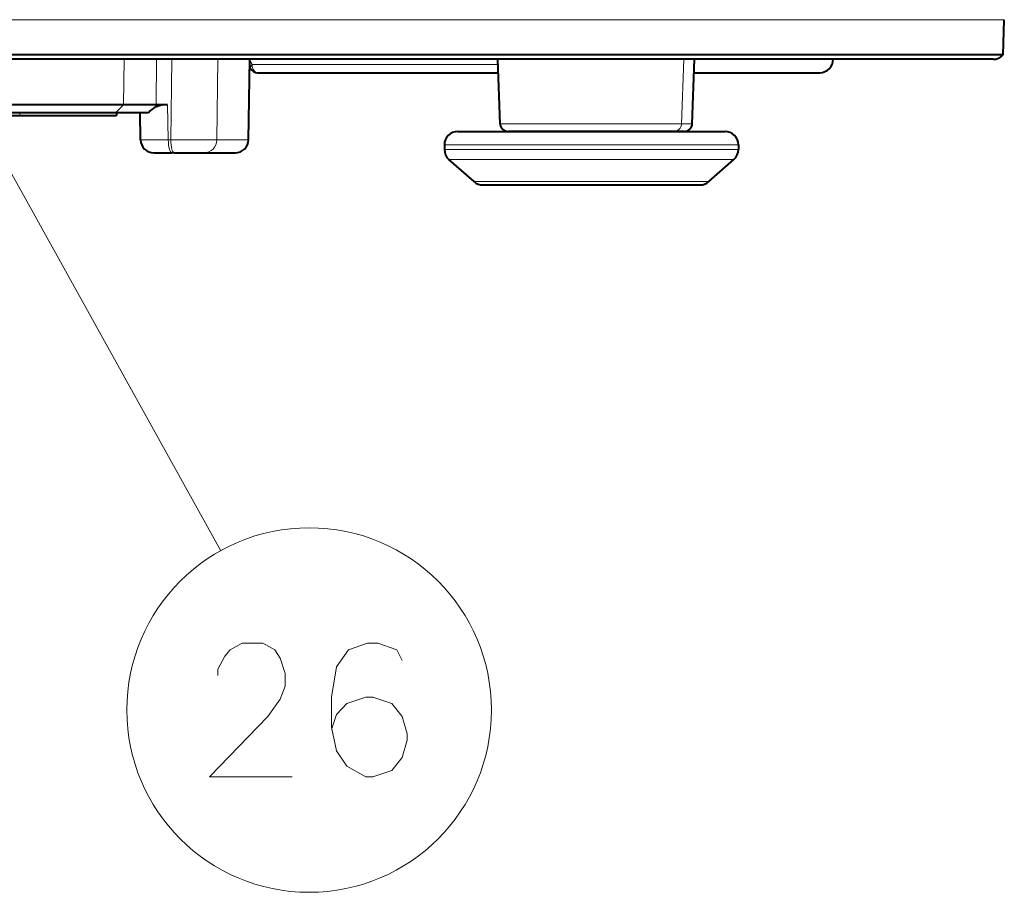
# Model space of a CAD drawing. Extents: x 56 to 556, y 16 to 408.
# Drawn here: x 265 to 283, y 50 to 66 of the extents above; entities that cross this region are included whole.
import ezdxf

# ---------------------------------------------------------------- set-up
doc = ezdxf.new("R2010")
doc.units = 0

msp = doc.modelspace()

# ---------------------------------------------------------------- linework, layer by layer
at = {"color": 7, "lineweight": 13, "ltscale": 0.465842}
msp.add_line((259.353546, 72.282425), (268.395844, 55.989769), dxfattribs=at)
at = {"color": 7, "lineweight": 13}
msp.add_line((283.055267, 65.923691), (209.332062, 65.923691), dxfattribs=at)
at = {"color": 7, "lineweight": 40, "ltscale": 0.016422}
msp.add_line((283.032349, 65.267212), (283.055267, 65.923691), dxfattribs=at)
at = {"color": 7, "lineweight": 40}
for p, q in [((283.032349, 65.267212), (221.970917, 65.267212)), ((282.844696, 65.182419), (222.094299, 65.182419))]:
    msp.add_line(p, q, dxfattribs=at)
at = {"color": 7, "lineweight": 13, "ltscale": 0.021252}
for p, q in [((266.577484, 64.332397), (266.587738, 65.182419)), ((267.186768, 64.332397), (267.19693, 65.182419))]:
    msp.add_line(p, q, dxfattribs=at)
at = {"color": 7, "lineweight": 13, "ltscale": 0.037612}
for p, q in [((267.462311, 63.678055), (267.481689, 65.182419)), ((268.325104, 63.678055), (268.344299, 65.182419))]:
    msp.add_line(p, q, dxfattribs=at)
at = {"color": 7, "lineweight": 40, "ltscale": 0.037615}
msp.add_line((268.917419, 63.678055), (268.943665, 65.182419), dxfattribs=at)
at = {"color": 7, "lineweight": 40, "ltscale": 0.000653}
msp.add_line((268.953613, 65.009499), (268.94104, 65.032402), dxfattribs=at)
at = {"color": 7, "lineweight": 13, "ltscale": 0.114959}
msp.add_line((268.985596, 65.08242), (273.583954, 65.08242), dxfattribs=at)
at = {"color": 7, "lineweight": 40, "ltscale": 0.030149}
for p, q in [((273.622559, 63.977188), (273.580475, 65.182419)), ((277.217682, 63.977188), (277.259766, 65.182419))]:
    msp.add_line(p, q, dxfattribs=at)
at = {"color": 7, "lineweight": 13, "ltscale": 0.030149}
for p, q in [((277.017365, 63.977188), (277.058929, 65.182419)), ((277.207031, 63.977188), (277.248871, 65.182419))]:
    msp.add_line(p, q, dxfattribs=at)
at = {"color": 7, "lineweight": 40, "ltscale": 0.112613}
msp.add_line((269.084686, 64.932419), (273.589203, 64.932419), dxfattribs=at)
at = {"color": 7, "lineweight": 40, "ltscale": 0.058785}
msp.add_line((277.25061, 64.932419), (279.60202, 64.932419), dxfattribs=at)
at = {"color": 7, "lineweight": 40, "ltscale": 0.451535}
msp.add_line((266.577484, 64.332397), (248.516098, 64.332397), dxfattribs=at)
at = {"color": 7, "lineweight": 13, "ltscale": 0.005287}
msp.add_line((266.577484, 64.332397), (266.428406, 64.182419), dxfattribs=at)
at = {"color": 7, "lineweight": 40, "ltscale": 0.015232}
msp.add_line((267.186768, 64.332397), (266.577484, 64.332397), dxfattribs=at)
at = {"color": 7, "lineweight": 40, "ltscale": 0.005395}
msp.add_line((267.402557, 64.332397), (267.186768, 64.332397), dxfattribs=at)
at = {"color": 7, "lineweight": 13, "ltscale": 0.000936}
msp.add_line((267.186768, 64.332397), (267.196442, 64.296234), dxfattribs=at)
at = {"color": 7, "lineweight": 13, "ltscale": 0.016362}
msp.add_line((267.416199, 63.678055), (267.402557, 64.332397), dxfattribs=at)
at = {"color": 7, "lineweight": 40, "ltscale": 0.448232}
msp.add_line((266.428375, 64.182419), (248.499115, 64.182419), dxfattribs=at)
at = {"color": 7, "lineweight": 40, "ltscale": 0.005694}
msp.add_line((264.412811, 64.132416), (264.640564, 64.132416), dxfattribs=at)
at = {"color": 7, "lineweight": 13, "ltscale": 0.00125}
msp.add_line((264.640564, 64.132416), (264.640564, 64.182419), dxfattribs=at)
at = {"color": 7, "lineweight": 40, "ltscale": 0.045078}
msp.add_line((264.640564, 64.132416), (266.443665, 64.132416), dxfattribs=at)
at = {"color": 7, "lineweight": 40, "ltscale": 0.015488}
msp.add_line((267.047913, 64.182419), (266.428406, 64.182419), dxfattribs=at)
at = {"color": 7, "lineweight": 40, "ltscale": 0.00125}
msp.add_line((266.443665, 64.182419), (266.443665, 64.132416), dxfattribs=at)
at = {"color": 7, "lineweight": 40, "ltscale": 0.012633}
msp.add_line((266.897461, 63.677216), (266.886932, 64.182419), dxfattribs=at)
at = {"color": 7, "lineweight": 13, "ltscale": 0.08487}
msp.add_line((277.017365, 63.977188), (273.622559, 63.977188), dxfattribs=at)
at = {"color": 7, "lineweight": 13, "ltscale": 0.004742}
msp.add_line((277.207031, 63.977188), (277.017365, 63.977188), dxfattribs=at)
at = {"color": 7, "lineweight": 13, "ltscale": 0.000266}
msp.add_line((277.217682, 63.977188), (277.207031, 63.977188), dxfattribs=at)
at = {"color": 7, "lineweight": 40, "ltscale": 0.124999}
msp.add_line((272.830505, 63.83242), (277.830475, 63.83242), dxfattribs=at)
at = {"color": 7, "lineweight": 40, "ltscale": 0.077421}
msp.add_line((276.869293, 63.83242), (273.772461, 63.83242), dxfattribs=at)
at = {"color": 7, "lineweight": 40, "ltscale": 0.004719}
msp.add_line((277.058044, 63.83242), (276.869293, 63.83242), dxfattribs=at)
at = {"color": 7, "lineweight": 40, "ltscale": 0.000243}
msp.add_line((277.06778, 63.83242), (277.058044, 63.83242), dxfattribs=at)
at = {"color": 7, "lineweight": 13, "ltscale": 0.001153}
msp.add_line((267.462311, 63.678055), (267.416199, 63.678055), dxfattribs=at)
at = {"color": 7, "lineweight": 13, "ltscale": 0.014808}
msp.add_line((268.325104, 63.678055), (268.917419, 63.678055), dxfattribs=at)
at = {"color": 7, "lineweight": 40, "ltscale": 0.002175}
for p, q in [((272.580475, 63.58242), (272.580475, 63.495438)), ((278.080475, 63.58242), (278.080475, 63.495438))]:
    msp.add_line(p, q, dxfattribs=at)
at = {"color": 7, "lineweight": 13, "ltscale": 0.137498}
msp.add_line((272.580536, 63.58242), (278.080475, 63.58242), dxfattribs=at)
at = {"color": 7, "lineweight": 40, "ltscale": 0.008337}
msp.add_line((267.1474, 63.432419), (267.480896, 63.432419), dxfattribs=at)
at = {"color": 7, "lineweight": 40, "ltscale": 0.001152}
msp.add_line((267.526978, 63.432419), (267.480896, 63.432419), dxfattribs=at)
at = {"color": 7, "lineweight": 40, "ltscale": 0.013866}
msp.add_line((267.526978, 63.432419), (268.081635, 63.432419), dxfattribs=at)
at = {"color": 7, "lineweight": 40, "ltscale": 0.014645}
msp.add_line((268.081635, 63.432419), (268.66745, 63.432419), dxfattribs=at)
at = {"color": 7, "lineweight": 13, "ltscale": 0.137499}
msp.add_line((272.580505, 63.495438), (278.080475, 63.495438), dxfattribs=at)
at = {"color": 7, "lineweight": 40, "ltscale": 0.01563}
for p, q in [((273.134644, 62.894741), (272.665314, 63.307758)), ((277.526306, 62.894741), (277.995636, 63.307758))]:
    msp.add_line(p, q, dxfattribs=at)
at = {"color": 7, "lineweight": 13, "ltscale": 0.133257}
msp.add_line((272.665375, 63.307758), (277.995636, 63.307758), dxfattribs=at)
at = {"color": 7, "lineweight": 13, "ltscale": 0.10979}
msp.add_line((273.134705, 62.894741), (277.526306, 62.894741), dxfattribs=at)
at = {"color": 7, "lineweight": 40, "ltscale": 0.101532}
msp.add_line((273.299866, 62.83242), (277.361145, 62.83242), dxfattribs=at)
at = {"color": 7, "lineweight": 13}
for points in [[(269.732056, 51.758183), (268.183655, 51.758183), (269.280426, 52.887215), (269.506256, 53.209797), (269.603027, 53.451733), (269.603027, 53.693665), (269.506256, 53.975925), (269.409454, 54.137215), (269.183655, 54.258183), (268.79657, 54.258183), (268.57077, 54.137215), (268.473969, 54.016247), (268.34494, 53.774311), (268.34494, 53.653343)], [(271.788513, 53.9356), (271.691711, 54.137215), (271.336884, 54.258183), (271.143341, 54.258183), (270.788513, 54.137215), (270.562683, 53.814632), (270.465912, 53.250118), (270.465912, 52.6856), (270.562683, 52.242054), (270.756256, 51.959797), (271.111084, 51.758183), (271.240112, 51.758183), (271.59494, 51.87915), (271.788513, 52.121086), (271.885284, 52.443665), (271.885284, 52.564632), (271.788513, 52.887215), (271.59494, 53.12915), (271.240112, 53.250118), (271.111084, 53.250118), (270.756256, 53.12915), (270.562683, 52.927536), (270.465912, 52.645279)]]:
    msp.add_lwpolyline(points, dxfattribs=at)
msp.add_circle((270.050598, 53.008183), 3.409999, dxfattribs=at)
at = {"color": 7, "lineweight": 40}
for centre, radius, start, end in [((282.844696, 65.432419), 0.25, 269.999997, 318.637518), ((279.60202, 65.182419), 0.25, 269.999997, 360), ((269.084686, 65.08242), 0.15, 209.086916, 269.999997), ((267.340759, 63.957176), 0.368947, 113.054124, 142.432312), ((267.397125, 63.753838), 0.578452, 89.461299, 110.304297), ((273.772461, 63.982422), 0.15, 181.999997, 269.999997), ((277.06778, 63.982422), 0.15, 269.999997, 358), ((277.830475, 63.58242), 0.25, 360, 90.000003), ((267.1474, 63.682419), 0.25, 181.193284, 270.000004), ((268.66745, 63.682419), 0.25, 269.999997, 359), ((272.830475, 63.495445), 0.250016, 180.001621, 228.650613), ((277.830444, 63.495445), 0.250016, 311.349389, 359.998381), ((277.361145, 63.082432), 0.250012, 270.000988, 311.346773)]:
    msp.add_arc(centre, radius, start, end, dxfattribs=at)
at = {"color": 7, "lineweight": 13}
for centre, radius, start, end in [((270.719482, 66.042442), 1.98192, 206.343229, 208.97251), ((267.066376, 93.542671), 29.866283, 269.675953, 270.671111), ((267.934753, 112.112091), 48.436013, 269.441117, 270.461746)]:
    msp.add_arc(centre, radius, start, end, dxfattribs=at)
for centre, major_axis, ratio, start_param, end_param in [((269.084686, 65.08242), (0.131088, 0.072922), 0.393326, 2.18623688, 3.14159271), ((269.084686, 65.08242), (0, 0.150002), 0.660635, 1.570796327, 3.141592654), ((276.869293, 63.982422), (0, -0.150002), 0.987688, 6.283185307, 7.819075049), ((277.058044, 63.982422), (0, -0.150002), 0.993766, 0, 1.535889742), ((267.480896, 63.682419), (0, -0.25), 0.258819, 4.729842273, 6.283185307), ((267.526978, 63.682419), (0, -0.25), 0.258819, 4.729842285, 6.283184704), ((268.081635, 63.682419), (0, -0.25), 0.973934, 0, 1.553343034)]:
    msp.add_ellipse(centre, major_axis=major_axis, ratio=ratio, start_param=start_param, end_param=end_param, dxfattribs=at)
at = {"color": 7, "lineweight": 40}
for centre, start_param, end_param in [((272.830475, 63.58242), 0.000000009, 1.570796327), ((273.299805, 63.08242), 2.419937949, 3.141592819)]:
    msp.add_ellipse(centre, major_axis=(0, 0.25), ratio=0.999999, start_param=start_param, end_param=end_param, dxfattribs=at)

doc.saveas('drawing.dxf')
